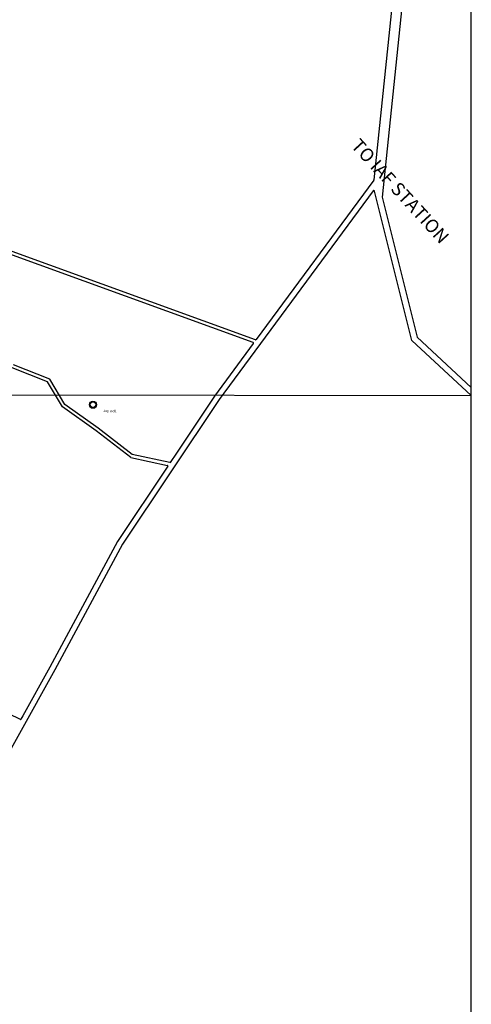
# Model space of a CAD drawing. Units: millimetres. Extents: x 11563 to 19918, y 6991 to 28586.
# Drawn here: x 13305 to 13315, y 7793 to 7815 of the extents above; entities that cross this region are included whole.
import ezdxf

# ---------------------------------------------------------------- set-up
doc = ezdxf.new("R2010")
doc.units = ezdxf.units.MM
for name, color, linetype in [('Existing Road', 8, 'Continuous'), ('Permanent stru', 12, 'Continuous'), ('Proposed Paved Path', 7, 'Continuous'), ('TCPO', 7, 'Continuous'), ('Text', 7, 'Continuous')]:
    doc.layers.add(name, color=color, linetype=linetype)
doc.styles.get("Standard").update_dxf_attribs({"font": 'ARIAL.TTF'})

msp = doc.modelspace()

# ---------------------------------------------------------------- linework, layer by layer
at = {"layer": 'Existing Road'}
for p, q in [((13313.413, 7817.844), (13312.769, 7811.625)), ((13313.637, 7817.821), (13312.955, 7811.235)), ((13312.769, 7811.62), (13310.104, 7808.008)), ((13310.035, 7807.914), (13309.154, 7806.72)), ((13313.632, 7807.987), (13314.978, 7806.738)), ((13309.154, 7806.72), (13308.292, 7805.428)), ((13308.292, 7805.428), (13308.152, 7805.218)), ((13308.096, 7805.134), (13306.96, 7803.43)), ((13306.96, 7803.43), (13305.424, 7800.58)), ((13305.424, 7800.58), (13304.813, 7799.477)), ((13304.813, 7799.477), (13304.769, 7799.398))]:
    msp.add_line(p, q, dxfattribs=at)
msp.add_lwpolyline([(13313.632, 7807.987), (13312.786, 7811.37, 0.634275), (13312.752, 7811.377), (13309.262, 7806.644), (13307.072, 7803.363), (13305.539, 7800.517), (13302.252, 7794.605), (13299.843, 7789.135), (13297.87, 7783), (13295.677, 7778.618), (13293.704, 7773.14), (13291.73, 7769.634), (13289.76, 7764.822), (13288.118, 7759.487)], format="xyb", dxfattribs=at)
msp.add_lwpolyline([(13312.955, 7811.235), (13313.75, 7808.057), (13314.978, 7806.917)], dxfattribs=at)
for centre, radius, start, end in [((13312.76, 7811.624), 0.00972, 338.8398, 9.3393), ((13308.089, 7805.139), 0.00937, 326.2904, 77.6626), ((13308.145, 7805.223), 0.00937, 257.6626, 326.2904)]:
    msp.add_arc(centre, radius, start, end, dxfattribs=at)
at = {"layer": 'Permanent stru', "ltscale": 0.002}
for radius in [0.0814, 0.0622]:
    msp.add_circle((13306.402, 7806.528), radius, dxfattribs=at)
at = {"layer": 'Proposed Paved Path', "ltscale": 0.002}
for p, q in [((13299.589, 7811.73), (13310.026, 7807.942)), ((13310.083, 7808.001), (13301.513, 7811.111)), ((13305.423, 7807.105), (13304.597, 7807.432)), ((13305.372, 7807.045), (13304.573, 7807.361)), ((13305.71, 7806.483), (13305.372, 7807.045)), ((13305.766, 7806.535), (13305.423, 7807.105)), ((13306.518, 7805.999), (13305.766, 7806.535)), ((13306.473, 7805.938), (13305.71, 7806.483)), ((13307.258, 7805.331), (13306.473, 7805.938)), ((13307.29, 7805.4), (13306.518, 7805.999)), ((13308.143, 7805.214), (13307.29, 7805.4)), ((13307.258, 7805.331), (13308.091, 7805.149)), ((13304.756, 7799.394), (13301.668, 7800.855))]:
    msp.add_line(p, q, dxfattribs=at)
for centre, radius, start, end in [((13310.02, 7807.925), 0.0188, 323.59, 70.0559), ((13310.089, 7808.019), 0.0188, 250.0559, 323.59), ((13304.76, 7799.402), 0.00938, 244.6877, 330.8756)]:
    msp.add_arc(centre, radius, start, end, dxfattribs=at)
at = {"layer": 'TCPO', "ltscale": 0.002}
msp.add_line((13199.036, 7806.917), (13314.978, 7806.738), dxfattribs=at)
at = {"layer": 'Text', "ltscale": 0.002}
msp.add_line((13314.978, 7759.487), (13314.978, 7854.346), dxfattribs=at)

# ---------------------------------------------------------------- texts
at = {"layer": 'Existing Road', "color": 0, "ltscale": 0.002, "insert": (13312.454, 7812.587), "char_height": 0.3, "width": 21.13981, "attachment_point": 1, "rotation": 312.5002}
msp.add_mtext('{\\fArial|b1|i0|c0|p34;TO IAF STATION}', dxfattribs=at)
at = {"layer": 'Text', "insert": (13306.636, 7806.417), "char_height": 0.05625, "attachment_point": 1, "rotation": 359}
msp.add_mtext('{\\fArial Narrow|b0|i0|c0|p34;Jap well}', dxfattribs=at)

doc.saveas('drawing.dxf')
